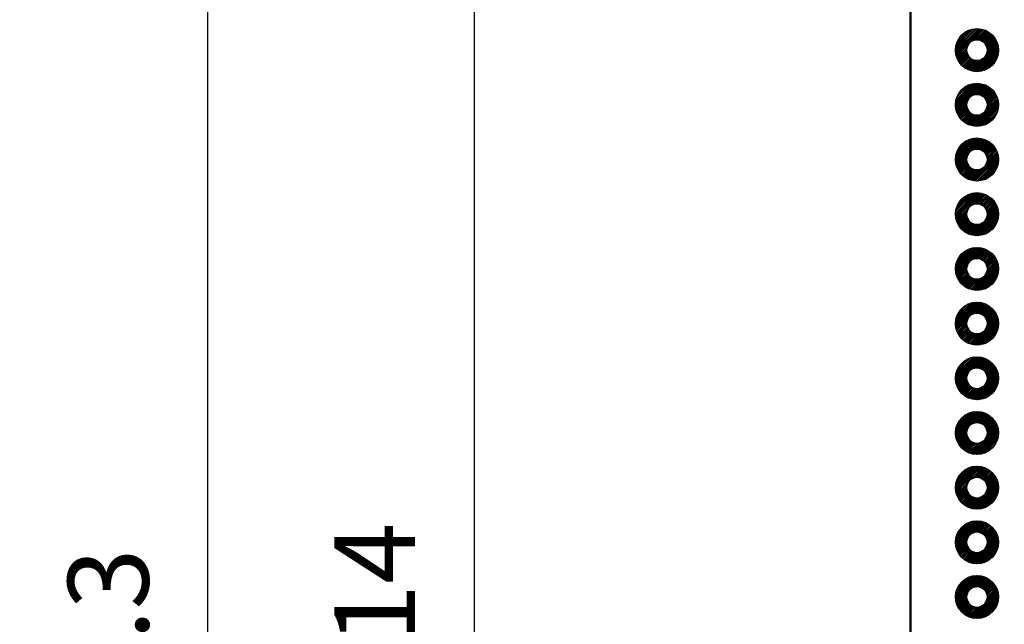
# Model space of a CAD drawing. Units: millimetres. Extents: x 230 to 633, y 92 to 372.
# Drawn here: x 310 to 356, y 232 to 260 of the extents above; entities that cross this region are included whole.
import ezdxf

# ---------------------------------------------------------------- set-up
doc = ezdxf.new("R2010")
doc.units = ezdxf.units.MM
for name, color, linetype, lineweight in [('AM_5', 3, 'Continuous', 25), ('基板', 7, 'Continuous', 50), ('ﾊﾝﾀﾞ', 8, 'Continuous', 25)]:
    doc.layers.add(name, color=color, linetype=linetype, lineweight=lineweight)
doc.styles.get("Standard").update_dxf_attribs({"font": 'ISOCP.SHX', "bigfont": 'EXTFONT.SHX'})
doc.dimstyles.new('AM_ISO$0', dxfattribs={"dimtxt": 3.5, "dimasz": 2.5, "dimexe": 1, "dimexo": 1, "dimgap": 1.5, "dimtad": 1, "dimdsep": 46, "dimtxsty": 'STANDARD', "dimblk": 'OPEN30', "dimcen": 0, "dimclrd": 3, "dimclre": 3, "dimclrt": 2, "dimadec": 0, "dimazin": 2, "dimtp": 0.1, "dimtm": 0.1, "dimtfac": 0.71, "dimtmove": 0, "dimatfit": 3, "dimldrblk": 'OPEN30', "dimfxl": 1, "dimlwd": -1, "dimlwe": -1, "dimarcsym": 0})
pattern_1 = [(45, (-269.744295, -231.73907), (-0.035355339, 0.035355339), [])]

# ---------------------------------------------------------------- blocks, each defined once
blk = doc.blocks.new('_Open30')
at = {"color": 0, "linetype": 'ByBlock', "lineweight": -2}
for p, q in [((-1, 0.268), (0, 0)), ((0, 0), (-1, -0.268)), ((0, 0), (-1, 0))]:
    blk.add_line(p, q, dxfattribs=at)
blk = doc.blocks.new('*D29')
at = {"layer": 'AM_5', "color": 3}
for p, q in [((348.069, 281.357), (329.717, 281.357)), ((331.217, 279.107), (331.217, 179.467)), ((353.069, 177.217), (329.717, 177.217))]:
    blk.add_line(p, q, dxfattribs=at)
at = {"layer": 'Defpoints', "color": 0}
for p in [(349.569, 281.357), (331.217, 177.217), (354.569, 177.217)]:
    blk.add_point(p, dxfattribs=at)
at = {"layer": 'AM_5', "color": 3, "xscale": 2.25, "yscale": 2.25, "zscale": 2.25}
for p, rotation in [((331.217, 281.357), 90), ((331.217, 177.217), 270)]:
    blk.add_blockref('_Open30', p, dxfattribs=dict(at, rotation=rotation))
at = {"layer": 'AM_5', "color": 2, "insert": (327.092, 228.738), "char_height": 3.75, "attachment_point": 5, "rotation": 90}
blk.add_mtext('104.14', dxfattribs=at)
blk = doc.blocks.new('*D30')
at = {"layer": 'AM_5', "color": 3}
for p, q in [((353.149, 286.437), (317.345, 286.437)), ((318.845, 284.187), (318.845, 174.387)), ((358.149, 172.137), (317.345, 172.137))]:
    blk.add_line(p, q, dxfattribs=at)
at = {"layer": 'Defpoints', "color": 0}
for p in [(354.649, 286.437), (318.845, 172.137), (359.649, 172.137)]:
    blk.add_point(p, dxfattribs=at)
at = {"layer": 'AM_5', "color": 3, "xscale": 2.25, "yscale": 2.25, "zscale": 2.25}
for p, rotation in [((318.845, 286.437), 90), ((318.845, 172.137), 270)]:
    blk.add_blockref('_Open30', p, dxfattribs=dict(at, rotation=rotation))
at = {"layer": 'AM_5', "color": 2, "insert": (314.72, 228.963), "char_height": 3.75, "attachment_point": 5, "rotation": 90}
blk.add_mtext('114.3', dxfattribs=at)
blk = doc.blocks.new('*D31')
at = {"layer": 'AM_5', "color": 3}
for p, q in [((350.979, 289.287), (304.748, 289.287)), ((306.248, 287.037), (306.248, 171.537)), ((350.979, 169.287), (304.748, 169.287))]:
    blk.add_line(p, q, dxfattribs=at)
at = {"layer": 'Defpoints', "color": 0}
for p in [(352.479, 289.287), (306.248, 169.287), (352.479, 169.287)]:
    blk.add_point(p, dxfattribs=at)
at = {"layer": 'AM_5', "color": 3, "xscale": 2.25, "yscale": 2.25, "zscale": 2.25}
for p, rotation in [((306.248, 289.287), 90), ((306.248, 169.287), 270)]:
    blk.add_blockref('_Open30', p, dxfattribs=dict(at, rotation=rotation))
at = {"layer": 'AM_5', "color": 2, "insert": (302.123, 227.839), "char_height": 3.75, "attachment_point": 5, "rotation": 90}
blk.add_mtext('120', dxfattribs=at)

msp = doc.modelspace()

# ---------------------------------------------------------------- hatches: boundary and pattern name
at = {"layer": 'ﾊﾝﾀﾞ'}
h = msp.add_hatch(dxfattribs=at)
h.set_pattern_fill('_U', color=8, scale=0.05, angle=45, style=0, pattern_type=0)
h.set_pattern_definition(pattern_1)
edge = h.paths.add_edge_path()
edge.add_arc((354.569, 258.497), 1, 191.4592, 474.2062)
edge.add_arc((354.569, 258.497), 1, 114.2062, 191.4592)
edge = h.paths.add_edge_path(flags=16)
edge.add_arc((354.569, 258.497), 0.5, -245.7938, 11.4592, ccw=False)
edge.add_arc((354.569, 258.497), 0.5, 11.4592, 114.2062, ccw=False)
h = msp.add_hatch(dxfattribs=at)
h.set_pattern_fill('_U', color=8, scale=0.05, angle=45, style=0, pattern_type=0)
h.set_pattern_definition(pattern_1)
edge = h.paths.add_edge_path()
edge.add_arc((354.569, 255.957), 1, 191.4592, 474.2062)
edge.add_arc((354.569, 255.957), 1, 114.2062, 191.4592)
edge = h.paths.add_edge_path(flags=16)
edge.add_arc((354.569, 255.957), 0.5, -245.7938, 11.4592, ccw=False)
edge.add_arc((354.569, 255.957), 0.5, 11.4592, 114.2062, ccw=False)
h = msp.add_hatch(dxfattribs=at)
h.set_pattern_fill('_U', color=8, scale=0.05, angle=45, style=0, pattern_type=0)
h.set_pattern_definition(pattern_1)
edge = h.paths.add_edge_path()
edge.add_arc((354.569, 253.417), 1, 191.4592, 474.2062)
edge.add_arc((354.569, 253.417), 1, 114.2062, 191.4592)
edge = h.paths.add_edge_path(flags=16)
edge.add_arc((354.569, 253.417), 0.5, -245.7938, 11.4592, ccw=False)
edge.add_arc((354.569, 253.417), 0.5, 11.4592, 114.2062, ccw=False)
h = msp.add_hatch(dxfattribs=at)
h.set_pattern_fill('_U', color=8, scale=0.05, angle=45, style=0, pattern_type=0)
h.set_pattern_definition(pattern_1)
edge = h.paths.add_edge_path()
edge.add_arc((354.569, 250.877), 1, 191.4592, 474.2062)
edge.add_arc((354.569, 250.877), 1, 114.2062, 191.4592)
edge = h.paths.add_edge_path(flags=16)
edge.add_arc((354.569, 250.877), 0.5, -245.7938, 11.4592, ccw=False)
edge.add_arc((354.569, 250.877), 0.5, 11.4592, 114.2062, ccw=False)
h = msp.add_hatch(dxfattribs=at)
h.set_pattern_fill('_U', color=8, scale=0.05, angle=45, style=0, pattern_type=0)
h.set_pattern_definition(pattern_1)
edge = h.paths.add_edge_path()
edge.add_arc((354.569, 248.337), 1, 191.4592, 474.2062)
edge.add_arc((354.569, 248.337), 1, 114.2062, 191.4592)
edge = h.paths.add_edge_path(flags=16)
edge.add_arc((354.569, 248.337), 0.5, -245.7938, 11.4592, ccw=False)
edge.add_arc((354.569, 248.337), 0.5, 11.4592, 114.2062, ccw=False)
h = msp.add_hatch(dxfattribs=at)
h.set_pattern_fill('_U', color=8, scale=0.05, angle=45, style=0, pattern_type=0)
h.set_pattern_definition(pattern_1)
edge = h.paths.add_edge_path()
edge.add_arc((354.569, 245.797), 1, 191.4592, 474.2062)
edge.add_arc((354.569, 245.797), 1, 114.2062, 191.4592)
edge = h.paths.add_edge_path(flags=16)
edge.add_arc((354.569, 245.797), 0.5, -245.7938, 11.4592, ccw=False)
edge.add_arc((354.569, 245.797), 0.5, 11.4592, 114.2062, ccw=False)
h = msp.add_hatch(dxfattribs=at)
h.set_pattern_fill('_U', color=8, scale=0.05, angle=45, style=0, pattern_type=0)
h.set_pattern_definition(pattern_1)
edge = h.paths.add_edge_path()
edge.add_arc((354.569, 243.257), 1, 191.4592, 474.2062)
edge.add_arc((354.569, 243.257), 1, 114.2062, 191.4592)
edge = h.paths.add_edge_path(flags=16)
edge.add_arc((354.569, 243.257), 0.5, -245.7938, 11.4592, ccw=False)
edge.add_arc((354.569, 243.257), 0.5, 11.4592, 114.2062, ccw=False)
h = msp.add_hatch(dxfattribs=at)
h.set_pattern_fill('_U', color=8, scale=0.05, angle=45, style=0, pattern_type=0)
h.set_pattern_definition(pattern_1)
edge = h.paths.add_edge_path()
edge.add_arc((354.569, 240.717), 1, 191.4592, 474.2062)
edge.add_arc((354.569, 240.717), 1, 114.2062, 191.4592)
edge = h.paths.add_edge_path(flags=16)
edge.add_arc((354.569, 240.717), 0.5, -245.7938, 11.4592, ccw=False)
edge.add_arc((354.569, 240.717), 0.5, 11.4592, 114.2062, ccw=False)
h = msp.add_hatch(dxfattribs=at)
h.set_pattern_fill('_U', color=8, scale=0.05, angle=45, style=0, pattern_type=0)
h.set_pattern_definition(pattern_1)
edge = h.paths.add_edge_path()
edge.add_arc((354.569, 238.177), 1, 191.4592, 474.2062)
edge.add_arc((354.569, 238.177), 1, 114.2062, 191.4592)
edge = h.paths.add_edge_path(flags=16)
edge.add_arc((354.569, 238.177), 0.5, -245.7938, 11.4592, ccw=False)
edge.add_arc((354.569, 238.177), 0.5, 11.4592, 114.2062, ccw=False)
h = msp.add_hatch(dxfattribs=at)
h.set_pattern_fill('_U', color=8, scale=0.05, angle=45, style=0, pattern_type=0)
h.set_pattern_definition(pattern_1)
edge = h.paths.add_edge_path()
edge.add_arc((354.569, 235.637), 1, 191.4592, 474.2062)
edge.add_arc((354.569, 235.637), 1, 114.2062, 191.4592)
edge = h.paths.add_edge_path(flags=16)
edge.add_arc((354.569, 235.637), 0.5, -245.7938, 11.4592, ccw=False)
edge.add_arc((354.569, 235.637), 0.5, 11.4592, 114.2062, ccw=False)
h = msp.add_hatch(dxfattribs=at)
h.set_pattern_fill('_U', color=8, scale=0.05, angle=45, style=0, pattern_type=0)
h.set_pattern_definition(pattern_1)
edge = h.paths.add_edge_path()
edge.add_arc((354.569, 233.097), 1, 191.4592, 474.2062)
edge.add_arc((354.569, 233.097), 1, 114.2062, 191.4592)
edge = h.paths.add_edge_path(flags=16)
edge.add_arc((354.569, 233.097), 0.5, -245.7938, 11.4592, ccw=False)
edge.add_arc((354.569, 233.097), 0.5, 11.4592, 114.2062, ccw=False)

# ---------------------------------------------------------------- linework, layer by layer
at = {"layer": '基板'}
msp.add_line((351.479, 170.287), (351.479, 288.287), dxfattribs=at)
for centre in [(354.569, 258.497), (354.569, 255.957), (354.569, 253.417), (354.569, 250.877), (354.569, 248.337), (354.569, 245.797), (354.569, 243.257), (354.569, 240.717), (354.569, 238.177), (354.569, 235.637), (354.569, 233.097)]:
    msp.add_circle(centre, 0.5, dxfattribs=at)
at = {"layer": 'ﾊﾝﾀﾞ'}
for centre in [(354.569, 258.497), (354.569, 255.957), (354.569, 253.417), (354.569, 250.877), (354.569, 248.337), (354.569, 245.797), (354.569, 243.257), (354.569, 240.717), (354.569, 238.177), (354.569, 235.637), (354.569, 233.097)]:
    msp.add_circle(centre, 1, dxfattribs=at)

# ---------------------------------------------------------------- dimensions: what is measured, and where the dimension line sits
at = {"layer": 'AM_5'}
for base, p1, p2, picture, middle in [((306.248, 169.287), (352.479, 289.287), (352.479, 169.287), '*D31', (306.248, 227.839)), ((318.845, 172.137), (354.649, 286.437), (359.649, 172.137), '*D30', (318.845, 228.963)), ((331.217, 177.217), (349.569, 281.357), (354.569, 177.217), '*D29', (331.217, 228.738))]:
    dim = msp.add_linear_dim(base=base, p1=p1, p2=p2, angle=90, dimstyle='AM_ISO$0', override={"dimscale": 1.5, "dimtxt": 2.5, "dimasz": 1.5}, dxfattribs=at)
    dim.commit()
    dim.dimension.update_dxf_attribs({"geometry": picture, "text_midpoint": middle, "dimtype": 160})

doc.saveas('drawing.dxf')
